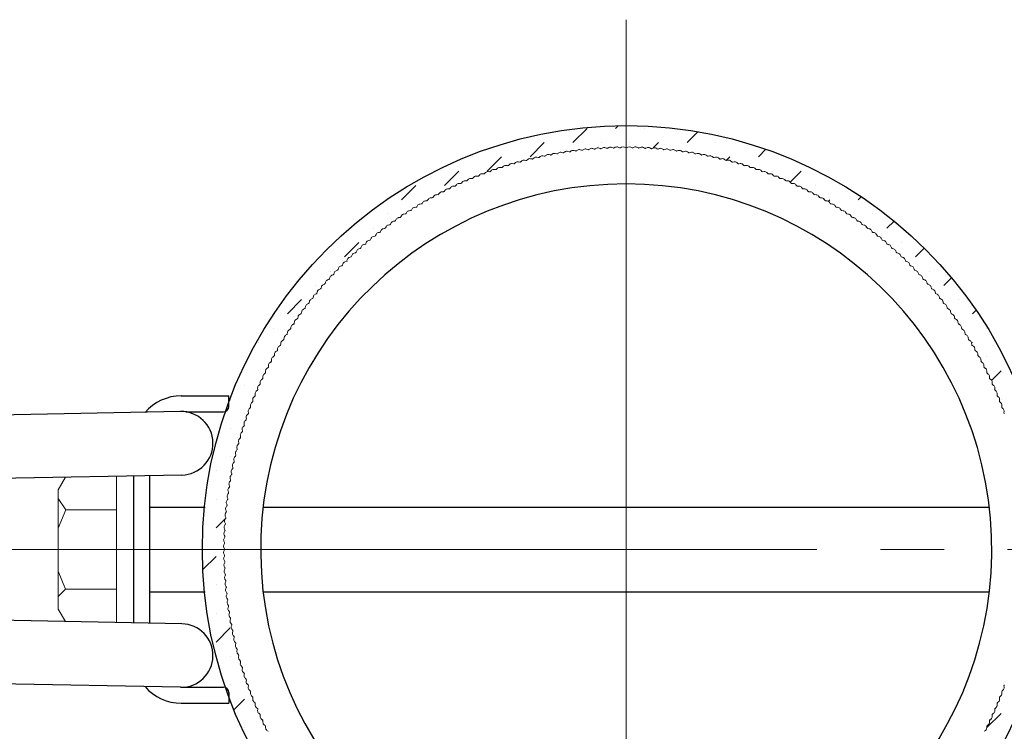
# Model space of a CAD drawing. Extents: x 0 to 420, y 0 to 297.
# Drawn here: x 117 to 133, y 103 to 114 of the extents above; entities that cross this region are included whole.
import ezdxf

# ---------------------------------------------------------------- set-up
doc = ezdxf.new("R2010")
doc.units = 0
doc.linetypes.add('CENTER2', pattern=[23, 20, -1, 1, -1])
for name, color, linetype, lineweight in [('中心線', 3, 'CENTER2', 9), ('実線1', 7, 'Continuous', 25), ('実線2', 4, 'Continuous', 15)]:
    doc.layers.add(name, color=color, linetype=linetype, lineweight=lineweight)

msp = doc.modelspace()

# ---------------------------------------------------------------- linework, layer by layer
at = {"layer": '中心線'}
for p, q in [((126.981, 113.804), (126.981, 97.138)), ((86.981, 105.471), (166.982, 105.471))]:
    msp.add_line(p, q, dxfattribs=at)
at = {"layer": '実線1'}
for p, q in [((119.981, 107.886), (120.731, 107.886)), ((120.731, 107.719), (120.731, 107.886)), ((119.971, 107.641), (111.314, 107.473)), ((120.053, 107.636), (120.648, 107.636)), ((119.991, 106.641), (113.488, 106.515)), ((119.231, 106.621), (119.231, 104.316)), ((119.481, 106.626), (119.481, 104.311)), ((119.991, 104.301), (113.488, 104.427)), ((119.971, 103.302), (111.314, 103.469)), ((120.008, 103.302), (120.648, 103.302)), ((120.731, 103.219), (120.731, 103.052)), ((119.981, 103.052), (120.731, 103.052))]:
    msp.add_line(p, q, dxfattribs=at)
at = {"layer": '実線1', "color": 4}
for p, q in [((119.481, 106.135), (120.359, 106.135)), ((121.269, 106.135), (132.693, 106.135)), ((119.481, 104.802), (120.359, 104.802)), ((121.27, 104.802), (132.692, 104.802))]:
    msp.add_line(p, q, dxfattribs=at)
at = {"layer": '実線1'}
msp.add_circle((126.981, 105.471), 6.667, dxfattribs=at)
for centre, radius, start, end in [((126.981, 105.471), 5.75, 274.096, 265.904), ((119.981, 107.136), 0.75, 90, 139.2237), ((119.981, 107.141), 0.5, 271.107, 91.107), ((120.648, 107.719), 0.0833, 270, 0), ((119.981, 103.801), 0.5, 268.893, 88.893), ((119.981, 103.802), 0.75, 220.7763, 270), ((120.648, 103.219), 0.0833, 0, 90)]:
    msp.add_arc(centre, radius, start, end, dxfattribs=at)
at = {"layer": '実線2', "linetype": 'Continuous'}
for p, q in [((126.815, 112.095), (126.857, 112.137)), ((126.142, 111.87), (126.366, 112.095)), ((127.264, 112.095), (127.264, 112.095)), ((127.713, 112.095), (127.713, 112.095)), ((127.938, 111.87), (128.109, 112.042)), ((125.244, 111.87), (125.244, 111.87)), ((125.468, 111.646), (125.693, 111.87)), ((126.591, 111.87), (126.591, 111.87)), ((127.04, 111.87), (127.04, 111.87)), ((127.407, 111.789), (127.489, 111.87)), ((128.387, 111.87), (128.387, 111.87)), ((128.836, 111.87), (128.836, 111.87)), ((129.06, 111.646), (129.179, 111.765)), ((124.57, 111.646), (124.57, 111.646)), ((124.795, 111.421), (125.019, 111.646)), ((128.554, 111.589), (128.611, 111.646)), ((124.121, 111.197), (124.346, 111.421)), ((129.285, 111.421), (129.285, 111.421)), ((129.561, 111.249), (129.734, 111.421)), ((123.448, 110.972), (123.672, 111.197)), ((129.958, 111.197), (129.958, 111.197)), ((130.161, 110.95), (130.183, 110.972)), ((130.632, 110.972), (130.678, 111.019)), ((123.223, 110.748), (123.223, 110.748)), ((130.856, 110.748), (130.856, 110.748)), ((131.081, 110.523), (131.195, 110.637)), ((122.999, 110.523), (122.999, 110.523)), ((122.55, 110.074), (122.774, 110.299)), ((131.305, 110.299), (131.305, 110.299)), ((131.53, 110.074), (131.668, 110.212)), ((122.325, 109.85), (122.325, 109.85)), ((131.754, 109.85), (131.754, 109.85)), ((131.979, 109.625), (132.098, 109.744)), ((122.101, 109.625), (122.101, 109.625)), ((121.652, 109.176), (121.876, 109.401)), ((132.203, 109.401), (132.203, 109.401)), ((132.428, 109.176), (132.485, 109.233)), ((121.427, 108.952), (121.427, 108.952)), ((132.652, 108.952), (132.652, 108.952)), ((121.203, 108.727), (121.203, 108.727)), ((132.414, 108.714), (132.428, 108.727)), ((121.427, 108.503), (121.448, 108.523)), ((132.652, 108.503), (132.652, 108.503)), ((121.203, 108.278), (121.203, 108.278)), ((132.73, 108.132), (132.877, 108.278)), ((120.978, 108.054), (120.978, 108.054)), ((120.74, 107.816), (120.754, 107.829)), ((132.877, 107.829), (132.877, 107.829)), ((120.978, 107.605), (120.978, 107.605)), ((120.754, 107.38), (120.754, 107.38)), ((120.754, 106.931), (120.754, 106.931)), ((120.529, 106.707), (120.529, 106.707)), ((120.529, 106.258), (120.529, 106.258)), ((120.529, 105.809), (120.683, 105.963)), ((120.322, 105.153), (120.529, 105.36)), ((120.529, 104.911), (120.529, 104.911)), ((120.529, 104.462), (120.529, 104.462)), ((120.529, 104.013), (120.754, 104.237)), ((120.754, 103.788), (120.754, 103.788)), ((120.754, 103.339), (120.754, 103.339)), ((120.811, 102.947), (120.978, 103.115)), ((132.655, 102.668), (132.877, 102.89)), ((120.978, 102.666), (120.978, 102.666))]:
    msp.add_line(p, q, dxfattribs=at)
at = {"layer": '実線2', "color": 7}
for p, q in [((125.725, 111.673), (125.707, 111.66)), ((125.768, 111.682), (125.79, 111.676)), ((125.822, 111.692), (125.804, 111.679)), ((125.866, 111.7), (125.888, 111.694)), ((125.92, 111.71), (125.902, 111.697)), ((125.964, 111.717), (125.985, 111.711)), ((126.018, 111.726), (126, 111.713)), ((126.062, 111.732), (126.084, 111.725)), ((126.117, 111.74), (126.098, 111.727)), ((126.16, 111.746), (126.182, 111.739)), ((126.215, 111.753), (126.196, 111.741)), ((126.259, 111.758), (126.28, 111.751)), ((126.314, 111.764), (126.295, 111.752)), ((126.358, 111.769), (126.379, 111.761)), ((126.413, 111.774), (126.394, 111.762)), ((126.457, 111.778), (126.478, 111.769)), ((126.512, 111.782), (126.492, 111.771)), ((126.556, 111.785), (126.577, 111.777)), ((126.611, 111.789), (126.592, 111.777)), ((126.655, 111.791), (126.676, 111.782)), ((126.71, 111.794), (126.691, 111.783)), ((126.755, 111.795), (126.775, 111.786)), ((126.81, 111.797), (126.79, 111.787)), ((126.854, 111.798), (126.875, 111.789)), ((126.909, 111.799), (126.889, 111.789)), ((126.953, 111.799), (126.974, 111.789)), ((127.009, 111.799), (126.988, 111.789)), ((127.053, 111.799), (127.073, 111.789)), ((127.108, 111.798), (127.087, 111.789)), ((127.152, 111.797), (127.172, 111.787)), ((127.207, 111.795), (127.187, 111.786)), ((127.252, 111.794), (127.271, 111.783)), ((127.307, 111.791), (127.286, 111.782)), ((127.351, 111.789), (127.37, 111.777)), ((127.406, 111.785), (127.385, 111.777)), ((127.45, 111.782), (127.469, 111.771)), ((127.505, 111.778), (127.484, 111.769)), ((127.549, 111.774), (127.568, 111.762)), ((127.604, 111.769), (127.583, 111.761)), ((127.648, 111.764), (127.667, 111.752)), ((127.703, 111.758), (127.682, 111.751)), ((127.747, 111.753), (127.766, 111.741)), ((127.801, 111.746), (127.78, 111.739)), ((127.845, 111.74), (127.864, 111.727)), ((127.9, 111.732), (127.878, 111.725)), ((127.944, 111.726), (127.962, 111.713)), ((127.998, 111.717), (127.977, 111.711)), ((128.042, 111.71), (128.06, 111.697)), ((128.096, 111.7), (128.074, 111.694)), ((128.14, 111.692), (128.158, 111.679)), ((128.194, 111.682), (128.172, 111.676)), ((128.237, 111.673), (128.255, 111.66)), ((125.094, 111.511), (125.116, 111.508)), ((125.147, 111.528), (125.13, 111.512)), ((125.189, 111.54), (125.211, 111.537)), ((125.242, 111.556), (125.225, 111.541)), ((125.285, 111.568), (125.307, 111.564)), ((125.338, 111.582), (125.321, 111.567)), ((125.381, 111.594), (125.403, 111.589)), ((125.434, 111.607), (125.417, 111.593)), ((125.477, 111.618), (125.499, 111.613)), ((125.531, 111.631), (125.513, 111.617)), ((125.574, 111.641), (125.596, 111.636)), ((125.627, 111.653), (125.61, 111.639)), ((125.671, 111.662), (125.693, 111.657)), ((128.291, 111.662), (128.269, 111.657)), ((128.335, 111.653), (128.352, 111.639)), ((128.388, 111.641), (128.366, 111.636)), ((128.431, 111.631), (128.449, 111.617)), ((128.485, 111.618), (128.463, 111.613)), ((128.528, 111.607), (128.545, 111.593)), ((128.581, 111.594), (128.559, 111.589)), ((128.624, 111.582), (128.641, 111.567)), ((128.677, 111.568), (128.655, 111.564)), ((128.72, 111.556), (128.737, 111.541)), ((128.773, 111.54), (128.751, 111.537)), ((128.815, 111.528), (128.832, 111.512)), ((128.868, 111.511), (128.846, 111.508)), ((124.677, 111.365), (124.662, 111.348)), ((124.718, 111.381), (124.741, 111.379)), ((124.77, 111.401), (124.754, 111.384)), ((124.811, 111.416), (124.834, 111.413)), ((124.863, 111.435), (124.848, 111.418)), ((124.905, 111.449), (124.928, 111.446)), ((124.957, 111.467), (124.941, 111.451)), ((124.999, 111.481), (125.022, 111.478)), ((125.052, 111.498), (125.035, 111.482)), ((128.91, 111.498), (128.927, 111.482)), ((128.963, 111.481), (128.94, 111.478)), ((129.005, 111.467), (129.021, 111.451)), ((129.057, 111.449), (129.034, 111.446)), ((129.099, 111.435), (129.114, 111.418)), ((129.151, 111.416), (129.128, 111.413)), ((129.192, 111.401), (129.208, 111.384)), ((129.244, 111.381), (129.221, 111.379)), ((129.285, 111.365), (129.3, 111.348)), ((124.312, 111.209), (124.297, 111.191)), ((124.352, 111.227), (124.374, 111.227)), ((124.402, 111.25), (124.388, 111.233)), ((124.442, 111.268), (124.465, 111.267)), ((124.493, 111.29), (124.478, 111.273)), ((124.534, 111.307), (124.556, 111.306)), ((124.585, 111.328), (124.57, 111.311)), ((124.626, 111.345), (124.648, 111.343)), ((129.336, 111.345), (129.314, 111.343)), ((129.377, 111.328), (129.392, 111.311)), ((129.428, 111.307), (129.406, 111.306)), ((129.469, 111.29), (129.484, 111.273)), ((129.52, 111.268), (129.497, 111.267)), ((129.56, 111.25), (129.574, 111.233)), ((129.61, 111.227), (129.588, 111.227)), ((129.65, 111.209), (129.665, 111.191)), ((123.995, 111.051), (124.018, 111.052)), ((124.044, 111.077), (124.031, 111.058)), ((124.083, 111.097), (124.106, 111.098)), ((124.133, 111.122), (124.119, 111.104)), ((124.172, 111.142), (124.195, 111.142)), ((124.222, 111.166), (124.208, 111.148)), ((124.262, 111.185), (124.284, 111.185)), ((129.7, 111.185), (129.678, 111.185)), ((129.74, 111.166), (129.754, 111.148)), ((129.79, 111.142), (129.767, 111.142)), ((129.829, 111.122), (129.843, 111.104)), ((129.879, 111.097), (129.856, 111.098)), ((129.918, 111.077), (129.931, 111.058)), ((129.967, 111.051), (129.944, 111.052)), ((123.736, 110.904), (123.758, 110.906)), ((123.783, 110.932), (123.771, 110.913)), ((123.822, 110.954), (123.844, 110.956)), ((123.87, 110.982), (123.857, 110.963)), ((123.908, 111.003), (123.931, 111.004)), ((123.957, 111.03), (123.943, 111.011)), ((130.005, 111.03), (130.019, 111.011)), ((130.054, 111.003), (130.031, 111.004)), ((130.092, 110.982), (130.105, 110.963)), ((130.14, 110.954), (130.118, 110.956)), ((130.179, 110.932), (130.191, 110.913)), ((130.226, 110.904), (130.204, 110.906)), ((123.484, 110.745), (123.506, 110.748)), ((123.53, 110.775), (123.518, 110.756)), ((123.567, 110.799), (123.589, 110.802)), ((123.613, 110.829), (123.602, 110.81)), ((123.651, 110.852), (123.673, 110.855)), ((123.698, 110.881), (123.686, 110.862)), ((130.264, 110.881), (130.276, 110.862)), ((130.311, 110.852), (130.288, 110.855)), ((130.348, 110.829), (130.36, 110.81)), ((130.395, 110.799), (130.373, 110.802)), ((130.432, 110.775), (130.444, 110.756)), ((130.478, 110.745), (130.456, 110.748)), ((123.239, 110.574), (123.261, 110.578)), ((123.284, 110.607), (123.273, 110.587)), ((123.32, 110.633), (123.342, 110.636)), ((123.365, 110.664), (123.354, 110.645)), ((123.401, 110.69), (123.424, 110.693)), ((123.447, 110.721), (123.436, 110.701)), ((130.515, 110.721), (130.526, 110.701)), ((130.561, 110.69), (130.538, 110.693)), ((130.597, 110.664), (130.608, 110.645)), ((130.642, 110.633), (130.62, 110.636)), ((130.678, 110.607), (130.689, 110.587)), ((130.723, 110.574), (130.701, 110.578)), ((123.046, 110.427), (123.036, 110.407)), ((123.081, 110.454), (123.103, 110.459)), ((123.124, 110.488), (123.114, 110.468)), ((123.159, 110.515), (123.182, 110.519)), ((123.204, 110.548), (123.193, 110.528)), ((130.758, 110.548), (130.769, 110.528)), ((130.803, 110.515), (130.78, 110.519)), ((130.838, 110.488), (130.848, 110.468)), ((130.881, 110.454), (130.859, 110.459)), ((130.916, 110.427), (130.926, 110.407)), ((122.85, 110.265), (122.872, 110.271)), ((122.892, 110.301), (122.883, 110.28)), ((122.926, 110.329), (122.948, 110.335)), ((122.969, 110.365), (122.959, 110.344)), ((123.003, 110.393), (123.025, 110.398)), ((130.959, 110.393), (130.937, 110.398)), ((130.993, 110.365), (131.003, 110.344)), ((131.036, 110.329), (131.014, 110.335)), ((131.07, 110.301), (131.079, 110.28)), ((131.112, 110.265), (131.09, 110.271)), ((122.702, 110.133), (122.723, 110.139)), ((122.742, 110.17), (122.734, 110.149)), ((122.775, 110.2), (122.797, 110.206)), ((122.817, 110.236), (122.808, 110.215)), ((131.145, 110.236), (131.154, 110.215)), ((131.187, 110.2), (131.165, 110.206)), ((131.22, 110.17), (131.228, 110.149)), ((131.26, 110.133), (131.239, 110.139)), ((122.526, 109.965), (122.518, 109.944)), ((122.557, 109.996), (122.579, 110.003)), ((122.597, 110.035), (122.589, 110.014)), ((122.629, 110.065), (122.651, 110.072)), ((122.669, 110.103), (122.661, 110.082)), ((131.293, 110.103), (131.301, 110.082)), ((131.333, 110.065), (131.311, 110.072)), ((131.365, 110.035), (131.373, 110.014)), ((131.405, 109.996), (131.383, 110.003)), ((131.436, 109.965), (131.444, 109.944)), ((122.387, 109.823), (122.38, 109.802)), ((122.417, 109.855), (122.439, 109.863)), ((122.456, 109.895), (122.449, 109.873)), ((122.487, 109.926), (122.508, 109.934)), ((131.475, 109.926), (131.454, 109.934)), ((131.506, 109.895), (131.513, 109.873)), ((131.545, 109.855), (131.523, 109.863)), ((131.575, 109.823), (131.582, 109.802)), ((122.252, 109.677), (122.246, 109.655)), ((122.282, 109.71), (122.303, 109.718)), ((122.319, 109.75), (122.313, 109.729)), ((122.349, 109.783), (122.37, 109.791)), ((131.613, 109.783), (131.592, 109.791)), ((131.643, 109.75), (131.649, 109.729)), ((131.68, 109.71), (131.659, 109.718)), ((131.71, 109.677), (131.716, 109.655)), ((122.123, 109.526), (122.117, 109.504)), ((122.151, 109.56), (122.172, 109.569)), ((122.187, 109.602), (122.181, 109.58)), ((122.216, 109.635), (122.237, 109.644)), ((131.746, 109.635), (131.725, 109.644)), ((131.775, 109.602), (131.781, 109.58)), ((131.811, 109.56), (131.79, 109.569)), ((131.839, 109.526), (131.845, 109.504)), ((121.998, 109.372), (121.993, 109.349)), ((122.025, 109.406), (122.045, 109.416)), ((122.06, 109.449), (122.055, 109.427)), ((122.087, 109.484), (122.108, 109.493)), ((131.875, 109.484), (131.854, 109.493)), ((131.902, 109.449), (131.907, 109.427)), ((131.937, 109.406), (131.917, 109.416)), ((131.964, 109.372), (131.969, 109.349)), ((121.878, 109.213), (121.874, 109.191)), ((121.904, 109.249), (121.924, 109.259)), ((121.937, 109.293), (121.933, 109.271)), ((121.964, 109.328), (121.984, 109.338)), ((131.998, 109.328), (131.978, 109.338)), ((132.025, 109.293), (132.029, 109.271)), ((132.058, 109.249), (132.038, 109.259)), ((132.084, 109.213), (132.088, 109.191)), ((121.763, 109.051), (121.759, 109.029)), ((121.788, 109.087), (121.807, 109.098)), ((121.819, 109.132), (121.816, 109.11)), ((121.845, 109.168), (121.865, 109.179)), ((132.117, 109.168), (132.097, 109.179)), ((132.143, 109.132), (132.146, 109.11)), ((132.174, 109.087), (132.155, 109.098)), ((132.199, 109.051), (132.203, 109.029)), ((121.653, 108.885), (121.65, 108.863)), ((121.677, 108.922), (121.696, 108.934)), ((121.707, 108.968), (121.704, 108.946)), ((121.732, 109.005), (121.751, 109.017)), ((132.23, 109.005), (132.211, 109.017)), ((132.255, 108.968), (132.258, 108.946)), ((132.285, 108.922), (132.266, 108.934)), ((132.309, 108.885), (132.312, 108.863)), ((121.571, 108.754), (121.59, 108.766)), ((121.6, 108.801), (121.598, 108.779)), ((121.623, 108.839), (121.642, 108.851)), ((132.339, 108.839), (132.32, 108.851)), ((132.362, 108.801), (132.364, 108.779)), ((132.391, 108.754), (132.372, 108.766)), ((121.47, 108.583), (121.489, 108.595)), ((121.498, 108.63), (121.496, 108.608)), ((121.52, 108.669), (121.539, 108.681)), ((121.548, 108.716), (121.546, 108.694)), ((132.414, 108.716), (132.416, 108.694)), ((132.442, 108.669), (132.423, 108.681)), ((132.464, 108.63), (132.466, 108.608)), ((132.492, 108.583), (132.473, 108.595)), ((121.375, 108.408), (121.394, 108.421)), ((121.401, 108.457), (121.4, 108.434)), ((121.422, 108.496), (121.441, 108.509)), ((121.449, 108.544), (121.448, 108.521)), ((132.513, 108.544), (132.514, 108.521)), ((132.54, 108.496), (132.521, 108.509)), ((132.561, 108.457), (132.562, 108.434)), ((132.587, 108.408), (132.568, 108.421)), ((121.31, 108.28), (121.31, 108.257)), ((121.33, 108.319), (121.348, 108.333)), ((121.355, 108.369), (121.355, 108.346)), ((132.607, 108.369), (132.607, 108.346)), ((132.632, 108.319), (132.614, 108.333)), ((132.652, 108.28), (132.652, 108.257)), ((121.225, 108.1), (121.225, 108.078)), ((121.243, 108.141), (121.261, 108.155)), ((121.267, 108.19), (121.267, 108.168)), ((121.286, 108.23), (121.304, 108.244)), ((132.676, 108.23), (132.658, 108.244)), ((132.695, 108.19), (132.695, 108.168)), ((132.719, 108.141), (132.701, 108.155)), ((132.737, 108.1), (132.737, 108.078)), ((121.162, 107.959), (121.179, 107.974)), ((121.184, 108.01), (121.185, 107.987)), ((121.202, 108.05), (121.219, 108.065)), ((132.76, 108.05), (132.743, 108.065)), ((132.778, 108.01), (132.777, 107.987)), ((132.8, 107.959), (132.783, 107.974)), ((121.107, 107.826), (121.109, 107.804)), ((121.124, 107.867), (121.141, 107.882)), ((121.145, 107.918), (121.146, 107.896)), ((132.817, 107.918), (132.816, 107.896)), ((132.838, 107.867), (132.821, 107.882)), ((132.855, 107.826), (132.853, 107.804)), ((121.036, 107.641), (121.039, 107.618)), ((121.052, 107.682), (121.068, 107.698)), ((121.071, 107.734), (121.073, 107.711)), ((121.087, 107.775), (121.104, 107.79)), ((132.875, 107.775), (132.858, 107.79)), ((132.891, 107.734), (132.889, 107.711)), ((132.91, 107.682), (132.894, 107.698)), ((132.926, 107.641), (132.923, 107.618)), ((120.985, 107.495), (121.001, 107.511)), ((121.003, 107.547), (121.006, 107.525)), ((121.018, 107.589), (121.034, 107.605)), ((120.941, 107.358), (120.944, 107.336)), ((120.954, 107.4), (120.97, 107.417)), ((120.971, 107.453), (120.974, 107.43)), ((120.896, 107.21), (120.912, 107.227)), ((120.912, 107.263), (120.916, 107.241)), ((120.924, 107.305), (120.94, 107.322)), ((120.845, 107.018), (120.859, 107.035)), ((120.859, 107.072), (120.863, 107.049)), ((120.87, 107.114), (120.885, 107.131)), ((120.884, 107.168), (120.889, 107.145)), ((120.811, 106.878), (120.816, 106.857)), ((120.821, 106.922), (120.836, 106.939)), ((120.834, 106.975), (120.839, 106.953)), ((120.779, 106.727), (120.792, 106.745)), ((120.79, 106.781), (120.795, 106.76)), ((120.799, 106.825), (120.813, 106.842)), ((120.752, 106.586), (120.758, 106.565)), ((120.76, 106.63), (120.773, 106.648)), ((120.77, 106.684), (120.776, 106.662)), ((120.726, 106.434), (120.739, 106.452)), ((120.735, 106.488), (120.742, 106.467)), ((120.742, 106.532), (120.756, 106.55)), ((120.699, 106.237), (120.712, 106.256)), ((120.706, 106.292), (120.713, 106.27)), ((120.712, 106.335), (120.725, 106.354)), ((120.72, 106.39), (120.727, 106.369)), ((120.684, 106.094), (120.691, 106.073)), ((120.688, 106.138), (120.7, 106.157)), ((120.694, 106.193), (120.702, 106.172)), ((120.67, 105.94), (120.682, 105.96)), ((120.675, 105.995), (120.683, 105.974)), ((120.678, 106.039), (120.69, 106.059)), ((120.661, 105.797), (120.67, 105.776)), ((120.664, 105.841), (120.675, 105.861)), ((120.667, 105.896), (120.676, 105.875)), ((120.655, 105.642), (120.666, 105.662)), ((120.657, 105.697), (120.666, 105.677)), ((120.659, 105.742), (120.669, 105.762)), ((120.653, 105.543), (120.663, 105.563)), ((120.653, 105.499), (120.663, 105.478)), ((120.654, 105.598), (120.664, 105.578)), ((120.653, 105.444), (120.663, 105.464)), ((120.653, 105.399), (120.663, 105.379)), ((120.654, 105.344), (120.664, 105.365)), ((120.655, 105.3), (120.666, 105.28)), ((120.657, 105.245), (120.666, 105.265)), ((120.659, 105.201), (120.669, 105.181)), ((120.661, 105.145), (120.67, 105.166)), ((120.664, 105.101), (120.675, 105.082)), ((120.667, 105.046), (120.676, 105.067)), ((120.67, 105.002), (120.682, 104.983)), ((120.675, 104.947), (120.683, 104.968)), ((120.678, 104.903), (120.69, 104.884)), ((120.684, 104.848), (120.691, 104.869)), ((120.688, 104.804), (120.7, 104.785)), ((120.694, 104.749), (120.702, 104.771)), ((120.699, 104.705), (120.712, 104.686)), ((120.706, 104.651), (120.713, 104.672)), ((120.712, 104.607), (120.725, 104.588)), ((120.72, 104.552), (120.727, 104.574)), ((120.726, 104.508), (120.739, 104.49)), ((120.735, 104.454), (120.742, 104.476)), ((120.742, 104.41), (120.756, 104.392)), ((120.752, 104.356), (120.758, 104.378)), ((120.76, 104.312), (120.773, 104.294)), ((120.77, 104.258), (120.776, 104.28)), ((120.779, 104.215), (120.792, 104.197)), ((120.79, 104.161), (120.795, 104.183)), ((120.799, 104.118), (120.813, 104.1)), ((120.811, 104.064), (120.816, 104.086)), ((120.821, 104.021), (120.836, 104.003)), ((120.834, 103.967), (120.839, 103.989)), ((120.845, 103.924), (120.859, 103.907)), ((120.859, 103.871), (120.863, 103.893)), ((120.87, 103.828), (120.885, 103.811)), ((120.884, 103.775), (120.889, 103.797)), ((120.896, 103.732), (120.912, 103.715)), ((120.912, 103.679), (120.916, 103.701)), ((120.924, 103.637), (120.94, 103.62)), ((120.941, 103.584), (120.944, 103.606)), ((120.954, 103.542), (120.97, 103.526)), ((120.971, 103.489), (120.974, 103.512)), ((120.985, 103.447), (121.001, 103.431)), ((121.003, 103.395), (121.006, 103.418)), ((121.018, 103.354), (121.034, 103.338)), ((121.036, 103.302), (121.039, 103.324)), ((132.926, 103.302), (132.923, 103.324)), ((121.052, 103.26), (121.068, 103.245)), ((121.071, 103.208), (121.073, 103.231)), ((121.087, 103.167), (121.104, 103.152)), ((132.875, 103.167), (132.858, 103.152)), ((132.891, 103.208), (132.889, 103.231)), ((132.91, 103.26), (132.894, 103.245)), ((121.107, 103.116), (121.109, 103.138)), ((121.124, 103.075), (121.141, 103.06)), ((121.145, 103.024), (121.146, 103.047)), ((132.817, 103.024), (132.816, 103.047)), ((132.838, 103.075), (132.821, 103.06)), ((132.855, 103.116), (132.853, 103.138)), ((121.162, 102.983), (121.179, 102.968)), ((121.184, 102.933), (121.185, 102.955)), ((121.202, 102.892), (121.219, 102.878)), ((121.225, 102.842), (121.225, 102.864)), ((132.737, 102.842), (132.737, 102.864)), ((132.76, 102.892), (132.743, 102.878)), ((132.778, 102.933), (132.777, 102.955)), ((132.8, 102.983), (132.783, 102.968)), ((121.243, 102.802), (121.261, 102.787)), ((121.267, 102.752), (121.267, 102.774)), ((121.286, 102.712), (121.304, 102.698)), ((121.31, 102.662), (121.31, 102.685)), ((132.652, 102.662), (132.652, 102.685)), ((132.676, 102.712), (132.658, 102.698)), ((132.695, 102.752), (132.695, 102.774)), ((132.719, 102.802), (132.701, 102.787)), ((121.33, 102.623), (121.348, 102.609)), ((132.632, 102.623), (132.614, 102.609))]:
    msp.add_line(p, q, dxfattribs=at)
at = {"layer": '実線2'}
for p, q in [((118.163, 106.606), (118.048, 106.406)), ((118.964, 104.321), (118.964, 106.621)), ((119.231, 106.626), (119.231, 104.316)), ((118.048, 104.531), (118.048, 106.406)), ((118.048, 106.406), (118.048, 104.531)), ((118.166, 106.094), (118.048, 106.274)), ((118.166, 106.093), (118.048, 105.805)), ((118.166, 106.094), (118.964, 106.094)), ((118.163, 104.843), (118.048, 105.128)), ((118.163, 104.843), (118.048, 104.732)), ((118.162, 104.844), (118.964, 104.844)), ((118.048, 104.531), (118.16, 104.337))]:
    msp.add_line(p, q, dxfattribs=at)
at = {"layer": '実線2', "color": 7}
for centre, radius, start, end in [((125.659, 111.614), 0.05, 75.9046, 128.3952), ((125.755, 111.634), 0.05, 75.0046, 127.4954), ((125.794, 111.692), 0.0167, 255.0046, 306.5954), ((125.852, 111.652), 0.05, 74.1046, 126.5952), ((125.892, 111.71), 0.0167, 254.1046, 305.6954), ((125.949, 111.669), 0.05, 73.2046, 125.6954), ((125.99, 111.726), 0.0167, 253.2046, 304.7954), ((126.047, 111.685), 0.05, 72.3046, 124.7952), ((126.089, 111.741), 0.0167, 252.3046, 303.8954), ((126.145, 111.699), 0.05, 71.4046, 123.8954), ((126.187, 111.755), 0.0167, 251.4046, 302.9954), ((126.242, 111.711), 0.05, 70.5046, 122.9952), ((126.286, 111.766), 0.0167, 250.5046, 302.0954), ((126.341, 111.722), 0.05, 69.6046, 122.0954), ((126.385, 111.776), 0.0167, 249.6046, 301.1954), ((126.439, 111.731), 0.05, 68.7046, 121.1952), ((126.484, 111.785), 0.0167, 248.7046, 300.2954), ((126.537, 111.739), 0.05, 67.8046, 120.2954), ((126.583, 111.792), 0.0167, 247.8046, 299.3954), ((126.636, 111.745), 0.05, 66.9046, 119.3952), ((126.683, 111.797), 0.0167, 246.9046, 298.4954), ((126.734, 111.75), 0.05, 66.0046, 118.4954), ((126.782, 111.801), 0.0167, 246.0046, 297.5954), ((126.833, 111.753), 0.05, 65.1046, 117.5952), ((126.882, 111.804), 0.0167, 245.1046, 296.6954), ((126.932, 111.754), 0.05, 64.2046, 116.6954), ((126.981, 111.804), 0.0167, 244.2046, 295.7954), ((127.03, 111.754), 0.05, 63.3046, 115.7952), ((127.08, 111.804), 0.0167, 243.3046, 294.8954), ((127.129, 111.753), 0.05, 62.4046, 114.8954), ((127.18, 111.801), 0.0167, 242.4046, 293.9954), ((127.228, 111.75), 0.05, 61.5046, 113.9952), ((127.279, 111.797), 0.0167, 241.5046, 293.0954), ((127.326, 111.745), 0.05, 60.6046, 113.0954), ((127.379, 111.792), 0.0167, 240.6046, 292.1954), ((127.425, 111.739), 0.05, 59.7046, 112.1952), ((127.478, 111.785), 0.0167, 239.7046, 291.2954), ((127.523, 111.731), 0.05, 58.8046, 111.2954), ((127.577, 111.776), 0.0167, 238.8046, 290.3954), ((127.621, 111.722), 0.05, 57.9046, 110.3952), ((127.676, 111.766), 0.0167, 237.9046, 289.4954), ((127.72, 111.711), 0.05, 57.0046, 109.4954), ((127.775, 111.755), 0.0167, 237.0046, 288.5954), ((127.817, 111.699), 0.05, 56.1046, 108.5952), ((127.873, 111.741), 0.0167, 236.1046, 287.6954), ((127.915, 111.685), 0.05, 55.2046, 107.6954), ((127.972, 111.726), 0.0167, 235.2046, 286.7954), ((128.013, 111.669), 0.05, 54.3046, 106.7952), ((128.07, 111.71), 0.0167, 234.3046, 285.8954), ((128.11, 111.652), 0.05, 53.4046, 105.8954), ((128.168, 111.692), 0.0167, 233.4046, 284.9954), ((128.207, 111.634), 0.05, 52.5046, 104.9952), ((128.303, 111.614), 0.05, 51.6046, 104.0954), ((125.086, 111.462), 0.05, 81.3046, 133.7952), ((125.119, 111.524), 0.0167, 261.3046, 312.8954), ((125.181, 111.491), 0.05, 80.4046, 132.8954), ((125.214, 111.553), 0.0167, 260.4046, 311.9954), ((125.275, 111.519), 0.05, 79.5046, 131.9952), ((125.31, 111.58), 0.0167, 259.5046, 311.0954), ((125.371, 111.545), 0.05, 78.6046, 131.0954), ((125.406, 111.605), 0.0167, 258.6046, 310.1954), ((125.466, 111.569), 0.05, 77.7046, 130.1952), ((125.503, 111.629), 0.0167, 257.7046, 309.2954), ((125.562, 111.592), 0.05, 76.8046, 129.2954), ((125.599, 111.652), 0.0167, 256.8046, 308.3954), ((125.697, 111.673), 0.0167, 255.9046, 307.4954), ((128.265, 111.673), 0.0167, 232.5046, 284.0954), ((128.363, 111.652), 0.0167, 231.6046, 283.1954), ((128.4, 111.592), 0.05, 50.7046, 103.1952), ((128.459, 111.629), 0.0167, 230.7046, 282.2954), ((128.496, 111.569), 0.05, 49.8046, 102.2954), ((128.556, 111.605), 0.0167, 229.8046, 281.3954), ((128.591, 111.545), 0.05, 48.9046, 101.3952), ((128.652, 111.58), 0.0167, 228.9046, 280.4954), ((128.687, 111.519), 0.05, 48.0046, 100.4954), ((128.748, 111.553), 0.0167, 228.0046, 279.5954), ((128.781, 111.491), 0.05, 47.1046, 99.5952), ((128.843, 111.524), 0.0167, 227.1046, 278.6954), ((128.876, 111.462), 0.05, 46.2046, 98.6954), ((124.714, 111.331), 0.05, 84.9046, 137.3952), ((124.742, 111.396), 0.0167, 264.9046, 316.4954), ((124.806, 111.366), 0.05, 84.0046, 136.4954), ((124.836, 111.43), 0.0167, 264.0046, 315.5954), ((124.899, 111.4), 0.05, 83.1046, 135.5952), ((124.93, 111.463), 0.0167, 263.1046, 314.6954), ((124.992, 111.431), 0.05, 82.2046, 134.6954), ((125.024, 111.494), 0.0167, 262.2046, 313.7954), ((128.938, 111.494), 0.0167, 226.2046, 277.7954), ((128.97, 111.431), 0.05, 45.3046, 97.7952), ((129.032, 111.463), 0.0167, 225.3046, 276.8954), ((129.063, 111.4), 0.05, 44.4046, 96.8954), ((129.126, 111.43), 0.0167, 224.4046, 275.9954), ((129.156, 111.366), 0.05, 43.5046, 95.9952), ((129.22, 111.396), 0.0167, 223.5046, 275.0954), ((129.248, 111.331), 0.05, 42.6046, 95.0954), ((124.35, 111.177), 0.05, 88.5046, 140.9952), ((124.375, 111.243), 0.0167, 268.5046, 320.0954), ((124.44, 111.218), 0.05, 87.6046, 140.0954), ((124.466, 111.284), 0.0167, 267.6046, 319.1954), ((124.531, 111.257), 0.05, 86.7046, 139.1952), ((124.557, 111.322), 0.0167, 266.7046, 318.2954), ((124.622, 111.295), 0.05, 85.8046, 138.2954), ((124.65, 111.36), 0.0167, 265.8046, 317.3954), ((129.312, 111.36), 0.0167, 222.6046, 274.1954), ((129.34, 111.295), 0.05, 41.7046, 94.1952), ((129.405, 111.322), 0.0167, 221.7046, 273.2954), ((129.431, 111.257), 0.05, 40.8046, 93.2954), ((129.496, 111.284), 0.0167, 220.8046, 272.3954), ((129.522, 111.218), 0.05, 39.9046, 92.3952), ((129.587, 111.243), 0.0167, 219.9046, 271.4954), ((129.612, 111.177), 0.05, 39.0046, 91.4954), ((123.997, 111.001), 0.05, 92.1046, 144.5952), ((124.017, 111.068), 0.0167, 272.1046, 323.6954), ((124.085, 111.047), 0.05, 91.2046, 143.6954), ((124.106, 111.114), 0.0167, 271.2046, 322.7954), ((124.172, 111.092), 0.05, 90.3046, 142.7952), ((124.195, 111.159), 0.0167, 270.3046, 321.8954), ((124.261, 111.135), 0.05, 89.4046, 141.8954), ((124.284, 111.202), 0.0167, 269.4046, 320.9954), ((129.678, 111.202), 0.0167, 219.0046, 270.5954), ((129.701, 111.135), 0.05, 38.1046, 90.5952), ((129.767, 111.159), 0.0167, 218.1046, 269.6954), ((129.79, 111.092), 0.05, 37.2046, 89.6954), ((129.856, 111.114), 0.0167, 217.2046, 268.7954), ((129.877, 111.047), 0.05, 36.3046, 88.7952), ((129.945, 111.068), 0.0167, 216.3046, 267.8954), ((129.965, 111.001), 0.05, 35.4046, 87.8954), ((123.74, 110.854), 0.05, 94.8046, 147.2954), ((123.757, 110.922), 0.0167, 274.8046, 326.3954), ((123.825, 110.904), 0.05, 93.9046, 146.3952), ((123.843, 110.972), 0.0167, 273.9046, 325.4954), ((123.911, 110.953), 0.05, 93.0046, 145.4954), ((123.93, 111.021), 0.0167, 273.0046, 324.5954), ((130.032, 111.021), 0.0167, 215.4046, 266.9954), ((130.051, 110.953), 0.05, 34.5046, 86.9952), ((130.119, 110.972), 0.0167, 214.5046, 266.0954), ((130.137, 110.904), 0.05, 33.6046, 86.0954), ((130.205, 110.922), 0.0167, 213.6046, 265.1954), ((130.222, 110.854), 0.05, 32.7046, 85.1952), ((123.49, 110.696), 0.05, 97.5046, 149.9952), ((123.504, 110.765), 0.0167, 277.5046, 329.0954), ((123.573, 110.75), 0.05, 96.6046, 149.0954), ((123.587, 110.819), 0.0167, 276.6046, 328.1954), ((123.656, 110.803), 0.05, 95.7046, 148.1952), ((123.672, 110.871), 0.0167, 275.7046, 327.2954), ((130.29, 110.871), 0.0167, 212.7046, 264.2954), ((130.306, 110.803), 0.05, 31.8046, 84.2954), ((130.375, 110.819), 0.0167, 211.8046, 263.3954), ((130.389, 110.75), 0.05, 30.9046, 83.3952), ((130.458, 110.765), 0.0167, 210.9046, 262.4954), ((130.472, 110.696), 0.05, 30.0046, 82.4954), ((123.258, 110.595), 0.0167, 280.2046, 331.7954), ((123.328, 110.583), 0.05, 99.3046, 151.7952), ((123.339, 110.653), 0.0167, 279.3046, 330.8954), ((123.409, 110.64), 0.05, 98.4046, 150.8954), ((123.421, 110.709), 0.0167, 278.4046, 329.9954), ((130.541, 110.709), 0.0167, 210.0046, 261.5954), ((130.553, 110.64), 0.05, 29.1046, 81.5952), ((130.623, 110.653), 0.0167, 209.1046, 260.6954), ((130.634, 110.583), 0.05, 28.2046, 80.6954), ((130.704, 110.595), 0.0167, 208.2046, 259.7954), ((123.091, 110.406), 0.05, 102.0046, 154.4954), ((123.099, 110.475), 0.0167, 282.0046, 333.5954), ((123.169, 110.466), 0.05, 101.1046, 153.5952), ((123.178, 110.536), 0.0167, 281.1046, 332.6954), ((123.248, 110.525), 0.05, 100.2046, 152.6954), ((130.714, 110.525), 0.05, 27.3046, 79.7952), ((130.784, 110.536), 0.0167, 207.3046, 258.8954), ((130.793, 110.466), 0.05, 26.4046, 78.8954), ((130.863, 110.475), 0.0167, 206.4046, 257.9954), ((130.871, 110.406), 0.05, 25.5046, 77.9952), ((122.868, 110.287), 0.0167, 284.7046, 336.2954), ((122.938, 110.281), 0.05, 103.8046, 156.2954), ((122.944, 110.351), 0.0167, 283.8046, 335.3954), ((123.014, 110.344), 0.05, 102.9046, 155.3952), ((123.021, 110.414), 0.0167, 282.9046, 334.4954), ((130.941, 110.414), 0.0167, 205.5046, 257.0954), ((130.948, 110.344), 0.05, 24.6046, 77.0954), ((131.018, 110.351), 0.0167, 204.6046, 256.1954), ((131.024, 110.281), 0.05, 23.7046, 76.1952), ((131.094, 110.287), 0.0167, 203.7046, 255.2954), ((122.716, 110.085), 0.05, 106.5046, 158.9952), ((122.719, 110.155), 0.0167, 286.5046, 338.0954), ((122.789, 110.152), 0.05, 105.6046, 158.0954), ((122.793, 110.222), 0.0167, 285.6046, 337.1954), ((122.863, 110.217), 0.05, 104.7046, 157.1952), ((131.099, 110.217), 0.05, 22.8046, 75.2954), ((131.169, 110.222), 0.0167, 202.8046, 254.3954), ((131.173, 110.152), 0.05, 21.9046, 74.3952), ((131.243, 110.155), 0.0167, 201.9046, 253.4954), ((131.246, 110.085), 0.05, 21.0046, 73.4954), ((122.573, 109.949), 0.05, 108.3046, 160.7952), ((122.574, 110.019), 0.0167, 288.3046, 339.8954), ((122.644, 110.018), 0.05, 107.4046, 159.8954), ((122.646, 110.088), 0.0167, 287.4046, 338.9954), ((131.316, 110.088), 0.0167, 201.0046, 252.5954), ((131.318, 110.018), 0.05, 20.1046, 72.5952), ((131.388, 110.019), 0.0167, 200.1046, 251.6954), ((131.389, 109.949), 0.05, 19.2046, 71.6954), ((122.435, 109.808), 0.05, 110.1046, 162.5952), ((122.433, 109.879), 0.0167, 290.1046, 341.6954), ((122.503, 109.879), 0.05, 109.2046, 161.6954), ((122.503, 109.949), 0.0167, 289.2046, 340.7954), ((131.459, 109.949), 0.0167, 199.2046, 250.7954), ((131.459, 109.879), 0.05, 18.3046, 70.7952), ((131.529, 109.879), 0.0167, 198.3046, 249.8954), ((131.527, 109.808), 0.05, 17.4046, 69.8954), ((122.23, 109.659), 0.0167, 292.8046, 344.3954), ((122.301, 109.663), 0.05, 111.9046, 164.3952), ((122.297, 109.734), 0.0167, 291.9046, 343.4954), ((122.367, 109.736), 0.05, 111.0046, 163.4954), ((122.364, 109.807), 0.0167, 291.0046, 342.5954), ((131.598, 109.807), 0.0167, 197.4046, 248.9954), ((131.595, 109.736), 0.05, 16.5046, 68.9952), ((131.665, 109.734), 0.0167, 196.5046, 248.0954), ((131.661, 109.663), 0.05, 15.6046, 68.0954), ((131.732, 109.659), 0.0167, 195.6046, 247.1954), ((122.101, 109.508), 0.0167, 294.6046, 346.1954), ((122.171, 109.514), 0.05, 113.7046, 166.1952), ((122.165, 109.584), 0.0167, 293.7046, 345.2954), ((122.235, 109.589), 0.05, 112.8046, 165.2954), ((131.727, 109.589), 0.05, 14.7046, 67.1952), ((131.797, 109.584), 0.0167, 194.7046, 246.2954), ((131.791, 109.514), 0.05, 13.8046, 66.2954), ((131.861, 109.508), 0.0167, 193.8046, 245.3954), ((121.977, 109.353), 0.0167, 296.4046, 347.9954), ((122.047, 109.361), 0.05, 115.5046, 167.9952), ((122.038, 109.431), 0.0167, 295.5046, 347.0954), ((122.108, 109.438), 0.05, 114.6046, 167.0954), ((131.854, 109.438), 0.05, 12.9046, 65.3952), ((131.924, 109.431), 0.0167, 192.9046, 244.4954), ((131.915, 109.361), 0.05, 12.0046, 64.4954), ((131.985, 109.353), 0.0167, 192.0046, 243.5954), ((121.857, 109.194), 0.0167, 298.2046, 349.7954), ((121.927, 109.204), 0.05, 117.3046, 169.7952), ((121.916, 109.274), 0.0167, 297.3046, 348.8954), ((121.986, 109.283), 0.05, 116.4046, 168.8954), ((131.976, 109.283), 0.05, 11.1046, 63.5952), ((132.046, 109.274), 0.0167, 191.1046, 242.6954), ((132.035, 109.204), 0.05, 10.2046, 62.6954), ((132.105, 109.194), 0.0167, 190.2046, 241.7954), ((121.812, 109.044), 0.05, 119.1046, 171.5952), ((121.799, 109.113), 0.0167, 299.1046, 350.6954), ((121.869, 109.124), 0.05, 118.2046, 170.6954), ((132.093, 109.124), 0.05, 9.3046, 61.7952), ((132.163, 109.113), 0.0167, 189.3046, 240.8954), ((132.15, 109.044), 0.05, 8.4046, 60.8954), ((121.702, 108.879), 0.05, 120.9046, 173.3952), ((121.688, 108.948), 0.0167, 300.9046, 352.4954), ((121.757, 108.962), 0.05, 120.0046, 172.4954), ((121.743, 109.031), 0.0167, 300.0046, 351.5954), ((132.219, 109.031), 0.0167, 188.4046, 239.9954), ((132.205, 108.962), 0.05, 7.5046, 59.9952), ((132.274, 108.948), 0.0167, 187.5046, 239.0954), ((132.26, 108.879), 0.05, 6.6046, 59.0954), ((121.598, 108.712), 0.05, 122.7046, 175.1952), ((121.581, 108.78), 0.0167, 302.7046, 354.2954), ((121.65, 108.796), 0.05, 121.8046, 174.2954), ((121.634, 108.865), 0.0167, 301.8046, 353.3954), ((132.328, 108.865), 0.0167, 186.6046, 238.1954), ((132.312, 108.796), 0.05, 5.7046, 58.1952), ((132.381, 108.78), 0.0167, 185.7046, 237.2954), ((132.364, 108.712), 0.05, 4.8046, 57.2954), ((121.499, 108.541), 0.05, 124.5046, 176.9952), ((121.48, 108.609), 0.0167, 304.5046, 356.0954), ((121.548, 108.627), 0.05, 123.6046, 176.0954), ((121.53, 108.695), 0.0167, 303.6046, 355.1954), ((132.432, 108.695), 0.0167, 184.8046, 236.3954), ((132.414, 108.627), 0.05, 3.9046, 56.3952), ((132.482, 108.609), 0.0167, 183.9046, 235.4954), ((132.463, 108.541), 0.05, 3.0046, 55.4954), ((121.384, 108.435), 0.0167, 306.3046, 357.8954), ((121.451, 108.455), 0.05, 125.4046, 177.8954), ((121.431, 108.522), 0.0167, 305.4046, 356.9954), ((132.531, 108.522), 0.0167, 183.0046, 234.5954), ((132.511, 108.455), 0.05, 2.1046, 54.5952), ((132.578, 108.435), 0.0167, 182.1046, 233.6954), ((121.293, 108.257), 0.0167, 308.1046, 359.6954), ((121.36, 108.28), 0.05, 127.2046, 179.6954), ((121.338, 108.346), 0.0167, 307.2046, 358.7954), ((121.405, 108.368), 0.05, 126.3046, 178.7952), ((132.557, 108.368), 0.05, 1.2046, 53.6954), ((132.624, 108.346), 0.0167, 181.2046, 232.7954), ((132.602, 108.28), 0.05, 0.3046, 52.7952), ((132.669, 108.257), 0.0167, 180.3046, 231.8954), ((121.275, 108.102), 0.05, 129.0046, 181.4954), ((121.25, 108.168), 0.0167, 309.0046, 0.5954), ((121.317, 108.191), 0.05, 128.1046, 180.5952), ((132.645, 108.191), 0.05, 359.4046, 51.8954), ((132.712, 108.168), 0.0167, 179.4046, 230.9954), ((132.687, 108.102), 0.05, 358.5046, 50.9952), ((121.195, 107.921), 0.05, 130.8046, 183.2954), ((121.169, 107.986), 0.0167, 310.8046, 2.3954), ((121.234, 108.012), 0.05, 129.9046, 182.3952), ((121.209, 108.077), 0.0167, 309.9046, 1.4954), ((132.753, 108.077), 0.0167, 178.5046, 230.0954), ((132.728, 108.012), 0.05, 357.6046, 50.0954), ((132.793, 107.986), 0.0167, 177.6046, 229.1954), ((132.767, 107.921), 0.05, 356.7046, 49.1952), ((121.092, 107.803), 0.0167, 312.6046, 4.1954), ((121.157, 107.83), 0.05, 131.7046, 184.1952), ((121.13, 107.895), 0.0167, 311.7046, 3.2954), ((132.832, 107.895), 0.0167, 176.7046, 228.2954), ((132.805, 107.83), 0.05, 355.8046, 48.2954), ((132.87, 107.803), 0.0167, 175.8046, 227.3954), ((121.086, 107.646), 0.05, 133.5046, 185.9952), ((121.057, 107.71), 0.0167, 313.5046, 5.0954), ((121.121, 107.738), 0.05, 132.6046, 185.0954), ((132.841, 107.738), 0.05, 354.9046, 47.3952), ((132.905, 107.71), 0.0167, 174.9046, 226.4954), ((132.876, 107.646), 0.05, 354.0046, 46.4954), ((121.021, 107.46), 0.05, 135.3046, 187.7952), ((120.989, 107.523), 0.0167, 315.3046, 6.8954), ((121.053, 107.553), 0.05, 134.4046, 186.8954), ((121.022, 107.616), 0.0167, 314.4046, 5.9954), ((132.94, 107.616), 0.0167, 174.0046, 225.5954), ((120.99, 107.366), 0.05, 136.2046, 188.6954), ((120.928, 107.333), 0.0167, 317.1046, 8.6954), ((120.958, 107.428), 0.0167, 316.2046, 7.7954), ((120.934, 107.177), 0.05, 138.0046, 190.4954), ((120.961, 107.271), 0.05, 137.1046, 189.5952), ((120.899, 107.238), 0.0167, 318.0046, 9.5954), ((120.883, 106.986), 0.05, 139.8046, 192.2954), ((120.908, 107.081), 0.05, 138.9046, 191.3952), ((120.847, 107.046), 0.0167, 319.8046, 11.3954), ((120.872, 107.142), 0.0167, 318.9046, 10.4954), ((120.86, 106.89), 0.05, 140.7046, 193.1952), ((120.823, 106.95), 0.0167, 320.7046, 12.2954), ((120.818, 106.697), 0.05, 142.5046, 194.9952), ((120.838, 106.794), 0.05, 141.6046, 194.0954), ((120.779, 106.755), 0.0167, 322.5046, 14.0954), ((120.8, 106.853), 0.0167, 321.6046, 13.1954), ((120.8, 106.6), 0.05, 143.4046, 195.8954), ((120.742, 106.56), 0.0167, 324.3046, 15.8954), ((120.76, 106.658), 0.0167, 323.4046, 14.9954), ((120.767, 106.405), 0.05, 145.2046, 197.6954), ((120.783, 106.503), 0.05, 144.3046, 196.7952), ((120.726, 106.462), 0.0167, 325.2046, 16.7954), ((120.754, 106.308), 0.05, 146.1046, 198.5952), ((120.698, 106.265), 0.0167, 327.0046, 18.5954), ((120.711, 106.364), 0.0167, 326.1046, 17.6954), ((120.73, 106.112), 0.05, 147.9046, 200.3952), ((120.741, 106.21), 0.05, 147.0046, 199.4954), ((120.686, 106.166), 0.0167, 327.9046, 19.4954), ((120.713, 105.915), 0.05, 149.7046, 202.1952), ((120.721, 106.013), 0.05, 148.8046, 201.2954), ((120.667, 105.968), 0.0167, 329.7046, 21.2954), ((120.676, 106.067), 0.0167, 328.8046, 20.3954), ((120.707, 105.816), 0.05, 150.6046, 203.0954), ((120.66, 105.869), 0.0167, 330.6046, 22.1954), ((120.699, 105.619), 0.05, 152.4046, 204.8954), ((120.703, 105.718), 0.05, 151.5046, 203.9952), ((120.651, 105.67), 0.0167, 332.4046, 23.9954), ((120.655, 105.769), 0.0167, 331.5046, 23.0954), ((120.698, 105.52), 0.05, 153.3046, 205.7952), ((120.648, 105.571), 0.0167, 333.3046, 24.8954), ((120.648, 105.471), 0.0167, 334.2046, 25.7954), ((120.698, 105.422), 0.05, 154.2046, 206.6954), ((120.699, 105.323), 0.05, 155.1046, 207.5952), ((120.648, 105.372), 0.0167, 335.1046, 26.6954), ((120.703, 105.224), 0.05, 156.0046, 208.4954), ((120.651, 105.272), 0.0167, 336.0046, 27.5954), ((120.655, 105.173), 0.0167, 336.9046, 28.4954), ((120.707, 105.126), 0.05, 156.9046, 209.3952), ((120.713, 105.027), 0.05, 157.8046, 210.2954), ((120.66, 105.073), 0.0167, 337.8046, 29.3954), ((120.721, 104.929), 0.05, 158.7046, 211.1952), ((120.73, 104.831), 0.05, 159.6046, 212.0954), ((120.667, 104.974), 0.0167, 338.7046, 30.2954), ((120.676, 104.875), 0.0167, 339.6046, 31.1954), ((120.741, 104.733), 0.05, 160.5046, 212.9952), ((120.686, 104.776), 0.0167, 340.5046, 32.0954), ((120.754, 104.635), 0.05, 161.4046, 213.8954), ((120.698, 104.677), 0.0167, 341.4046, 32.9954), ((120.767, 104.537), 0.05, 162.3046, 214.7952), ((120.711, 104.579), 0.0167, 342.3046, 33.8954), ((120.783, 104.439), 0.05, 163.2046, 215.6954), ((120.726, 104.48), 0.0167, 343.2046, 34.7954), ((120.742, 104.382), 0.0167, 344.1046, 35.6954), ((120.8, 104.342), 0.05, 164.1046, 216.5952), ((120.818, 104.245), 0.05, 165.0046, 217.4954), ((120.76, 104.284), 0.0167, 345.0046, 36.5954), ((120.838, 104.149), 0.05, 165.9046, 218.3952), ((120.779, 104.187), 0.0167, 345.9046, 37.4954), ((120.8, 104.09), 0.0167, 346.8046, 38.3954), ((120.86, 104.052), 0.05, 166.8046, 219.2954), ((120.883, 103.956), 0.05, 167.7046, 220.1952), ((120.823, 103.993), 0.0167, 347.7046, 39.2954), ((120.908, 103.861), 0.05, 168.6046, 221.0954), ((120.847, 103.896), 0.0167, 348.6046, 40.1954), ((120.934, 103.766), 0.05, 169.5046, 221.9952), ((120.872, 103.8), 0.0167, 349.5046, 41.0954), ((120.961, 103.671), 0.05, 170.4046, 222.8954), ((120.899, 103.704), 0.0167, 350.4046, 41.9954), ((120.928, 103.609), 0.0167, 351.3046, 42.8954), ((120.99, 103.576), 0.05, 171.3046, 223.7952), ((120.958, 103.514), 0.0167, 352.2046, 43.7954), ((121.021, 103.483), 0.05, 172.2046, 224.6954), ((120.989, 103.42), 0.0167, 353.1046, 44.6954), ((121.053, 103.389), 0.05, 173.1046, 225.5952), ((121.022, 103.326), 0.0167, 354.0046, 45.5954), ((121.086, 103.296), 0.05, 174.0046, 226.4954), ((132.876, 103.296), 0.05, 313.5046, 5.9952), ((132.94, 103.326), 0.0167, 134.4046, 185.9954), ((121.057, 103.232), 0.0167, 354.9046, 46.4954), ((121.121, 103.204), 0.05, 174.9046, 227.3952), ((121.092, 103.14), 0.0167, 355.8046, 47.3954), ((132.87, 103.14), 0.0167, 132.6046, 184.1954), ((132.841, 103.204), 0.05, 312.6046, 5.0954), ((132.905, 103.232), 0.0167, 133.5046, 185.0954), ((121.157, 103.112), 0.05, 175.8046, 228.2954), ((121.13, 103.047), 0.0167, 356.7046, 48.2954), ((121.195, 103.021), 0.05, 176.7046, 229.1952), ((132.767, 103.021), 0.05, 310.8046, 3.2954), ((132.832, 103.047), 0.0167, 131.7046, 183.2954), ((132.805, 103.112), 0.05, 311.7046, 4.1952), ((121.169, 102.956), 0.0167, 357.6046, 49.1954), ((121.234, 102.931), 0.05, 177.6046, 230.0954), ((121.209, 102.865), 0.0167, 358.5046, 50.0954), ((121.275, 102.841), 0.05, 178.5046, 230.9952), ((132.687, 102.841), 0.05, 309.0046, 1.4954), ((132.753, 102.865), 0.0167, 129.9046, 181.4954), ((132.728, 102.931), 0.05, 309.9046, 2.3952), ((132.793, 102.956), 0.0167, 130.8046, 182.3954), ((121.25, 102.775), 0.0167, 359.4046, 50.9954), ((121.317, 102.751), 0.05, 179.4046, 231.8954), ((121.293, 102.685), 0.0167, 0.3046, 51.8954), ((132.669, 102.685), 0.0167, 128.1046, 179.6954), ((132.645, 102.751), 0.05, 308.1046, 0.5952), ((132.712, 102.775), 0.0167, 129.0046, 180.5954), ((121.36, 102.663), 0.05, 180.3046, 232.7952), ((132.602, 102.663), 0.05, 307.2046, 359.6954)]:
    msp.add_arc(centre, radius, start, end, dxfattribs=at)

doc.saveas('drawing.dxf')
